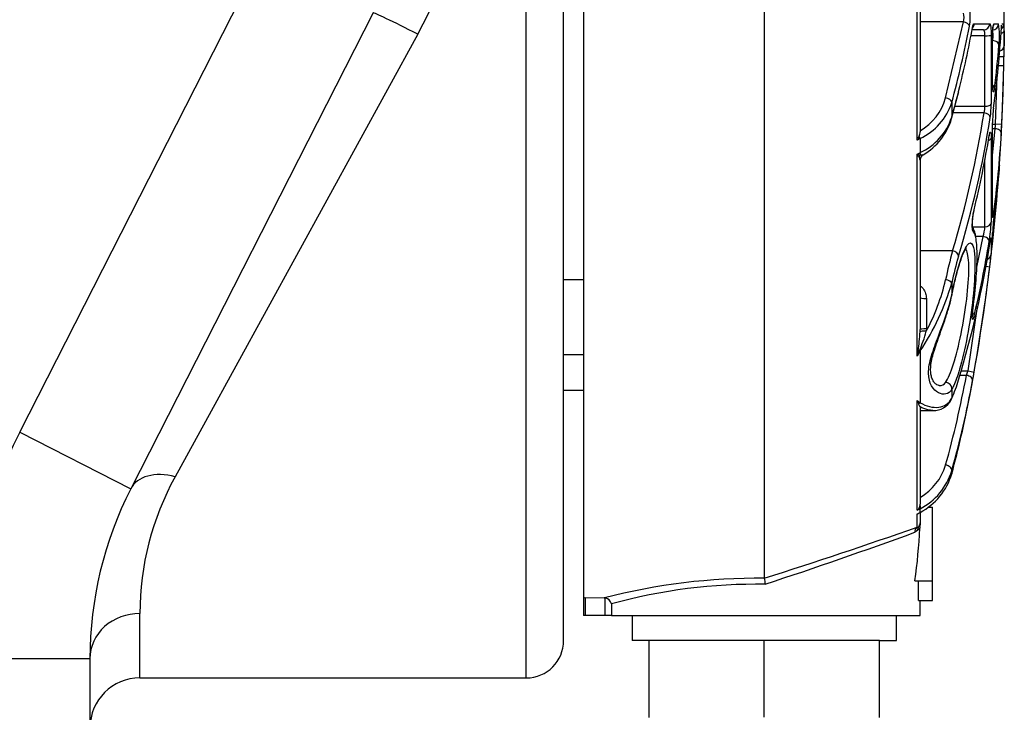
# Model space of a CAD drawing. Units: inches. Extents: x -601 to 411, y -47 to 295.
# Drawn here: x 332 to 411, y 91 to 147 of the extents above; entities that cross this region are included whole.
import ezdxf

# ---------------------------------------------------------------- set-up
doc = ezdxf.new("R2010")
doc.units = ezdxf.units.IN
doc.layers.add('CASSA_ASTRAL_EXA', color=7, linetype='Continuous')

msp = doc.modelspace()

# ---------------------------------------------------------------- linework, layer by layer
at = {"layer": 'CASSA_ASTRAL_EXA', "color": 7, "linetype": 'Continuous', "ltscale": 25.4}
for p, q in [((372.432, 94.064), (372.432, 200.064)), ((375.432, 97.064), (375.432, 197.064)), ((377.032, 193.664), (377.032, 100.464)), ((403.805, 137.226), (403.805, 156.902)), ((404.032, 156.237), (404.032, 137.891)), ((391.532, 152.883), (391.532, 102.062)), ((331.792, 113.783), (351.252, 151.976)), ((360.162, 147.436), (340.702, 109.243)), ((410.748, 147.565), (410.748, 146.563)), ((407.503, 146.71), (404.032, 146.71)), ((406.081, 140.609), (407.503, 146.71)), ((408.24, 146.173), (408.247, 146.216)), ((408.367, 146.562), (409.62, 146.562)), ((409.956, 146.562), (410.323, 146.562)), ((410.748, 146.563), (410.761, 146.563)), ((363.726, 145.722), (344.266, 110.209)), ((409.235, 145.601), (408.1, 145.601)), ((409.123, 146.064), (408.201, 146.064)), ((409.235, 139.942), (409.235, 145.601)), ((409.732, 145.635), (409.732, 140.104)), ((409.844, 141.807), (409.844, 145.471)), ((410.771, 145.99), (410.771, 144.799)), ((410.761, 143.894), (410.372, 143.9)), ((410.748, 143.177), (410.249, 143.187)), ((410.748, 143.145), (410.748, 143.177)), ((410.088, 138.493), (410.221, 142.376)), ((406.547, 138.948), (407.132, 141.117)), ((406.568, 140.234), (406.568, 139.055)), ((406.815, 139.942), (409.235, 139.942)), ((409.163, 139.406), (406.671, 139.406)), ((409.844, 131.108), (409.844, 138.617)), ((409.844, 138.493), (410.088, 138.493)), ((410.588, 138.468), (410.088, 138.493)), ((410.051, 138.139), (409.844, 138.139)), ((409.844, 136.027), (410.051, 138.139)), ((404.032, 137.349), (404.032, 136.215)), ((409.732, 137.385), (409.732, 130.647)), ((403.805, 119.874), (403.805, 136.094)), ((404.032, 135.622), (404.032, 122.016)), ((409.235, 130.266), (409.235, 135.657)), ((408.231, 130.266), (409.235, 130.266)), ((409.844, 129.08), (409.844, 129.792)), ((409.956, 130.079), (409.868, 130.088)), ((409.084, 129.482), (408.501, 129.482)), ((408.582, 127.025), (409.084, 129.482)), ((409.732, 129.323), (409.732, 128.06)), ((406.629, 128.325), (404.032, 128.325)), ((409.297, 127.099), (409.62, 127.06)), ((377.032, 126.022), (375.432, 126.022)), ((406.568, 125.753), (406.568, 124.778)), ((404.532, 124.505), (404.532, 122.079)), ((407.875, 118.694), (408.643, 123.875)), ((404.029, 121.842), (404.032, 122.016)), ((404.532, 122.079), (404.526, 121.885)), ((404.032, 120.301), (403.805, 119.874)), ((404.032, 120.301), (404.032, 116.149)), ((375.432, 120.022), (377.032, 120.022)), ((407.328, 118.694), (407.875, 118.694)), ((407.875, 118.694), (408.367, 118.607)), ((407.748, 118.34), (407.223, 118.34)), ((375.432, 117.164), (377.032, 117.164)), ((406.568, 117.215), (406.568, 116.511)), ((403.805, 116.324), (404.032, 116.149)), ((403.805, 107.518), (403.805, 116.324)), ((407.994, 116.565), (408.043, 116.819)), ((408.037, 116.787), (408.045, 116.826)), ((404.015, 115.832), (404.032, 115.749)), ((404.032, 115.749), (404.032, 108.005)), ((404.032, 115.522), (405.058, 115.522)), ((331.792, 113.783), (340.702, 109.243)), ((406.568, 110.684), (406.568, 110.445)), ((404.029, 107.942), (404.032, 108.005)), ((404.032, 107.344), (404.032, 107.639)), ((404.672, 107.764), (405.032, 107.764)), ((405.032, 101.864), (405.032, 107.764)), ((403.805, 106.163), (403.805, 107.221)), ((403.888, 107.253), (403.996, 107.311)), ((404.032, 107.344), (404.032, 106.511)), ((403.82, 105.886), (403.596, 105.746)), ((403.805, 106.163), (403.922, 106.199)), ((404.018, 106.212), (403.999, 106.086)), ((404.018, 106.212), (404.032, 106.322)), ((404.032, 106.511), (404.032, 106.322)), ((391.532, 102.06), (391.532, 102.062)), ((403.615, 101.864), (405.032, 101.864)), ((403.902, 100.264), (403.902, 101.864)), ((405.032, 100.264), (405.032, 101.864)), ((377.032, 100.464), (377.17, 100.505)), ((377.032, 100.464), (377.032, 99.064)), ((377.17, 100.505), (377.17, 99.064)), ((377.17, 100.505), (378.697, 100.483)), ((378.775, 100.476), (378.697, 100.483)), ((378.775, 99.064), (378.775, 100.476)), ((379.265, 100.005), (379.265, 99.064)), ((403.902, 100.264), (405.032, 100.264)), ((404.032, 99.064), (404.032, 100.264)), ((341.432, 94.064), (341.432, 99.233)), ((377.17, 99.064), (377.032, 99.064)), ((378.775, 99.064), (377.17, 99.064)), ((379.265, 99.064), (378.775, 99.064)), ((379.265, 99.064), (404.032, 99.064)), ((380.932, 99.064), (380.932, 97.064)), ((402.132, 97.064), (402.132, 99.064)), ((382.282, 97.064), (380.932, 97.064)), ((382.282, 90.895), (382.282, 97.064)), ((382.424, 97.064), (382.282, 97.064)), ((391.328, 97.064), (382.424, 97.064)), ((391.532, 97.064), (391.328, 97.064)), ((391.532, 90.918), (391.532, 97.064)), ((391.736, 97.064), (391.532, 97.064)), ((400.64, 97.064), (391.736, 97.064)), ((400.782, 97.064), (400.64, 97.064)), ((400.782, 90.895), (400.782, 97.064)), ((400.782, 97.064), (402.132, 97.064)), ((327.432, 95.623), (337.432, 95.623)), ((337.432, 95.623), (337.432, 72.064)), ((341.432, 94.064), (372.432, 94.064))]:
    msp.add_line(p, q, dxfattribs=at)
for centre, radius, start, end in [((337.559, 160.132), 29.873, 331.15705, 359.88803), ((210.787, 147.064), 200, 358.87734, 1.12266), ((403.674, 147.064), 4.378, 350.67592, 9.32408), ((406.439, 147.064), 1.121, 341.60835, 18.39165), ((326.249, 162.176), 83.262, 344.7206, 349.0461), ((326.353, 161.446), 83.282, 345.94383, 349.49922), ((328.938, 150.987), 81.748, 352.13149, 356.69115), ((403.963, 145.563), 6.438, 353.64231, 8.92972), ((410.612, 199.515), 52.953, 269.97399, 270.14799), ((404.878, 146.173), 5.896, 358.2203, 3.79008), ((328.958, 151.707), 81.691, 352.74425, 355.18482), ((343.405, 145.094), 67.367, 358.97901, 359.74943), ((210.787, 147.064), 199.999, 358.88656, 359.09176), ((250.779, 146.28), 160, 349.39962, 358.87734), ((250.607, 146.289), 160.171, 357.20134, 358.8869), ((326.353, 161.446), 83.282, 344.40349, 345.94383), ((401.7, 141.885), 4.563, 300.7325, 343.75685), ((401.942, 141.743), 4.866, 295.43604, 341.93332), ((407.272, 139.935), 1.964, 344.36157, 0.20046), ((402.041, 140.085), 7.692, 352.10392, 0.14115), ((401.993, 140.587), 4.824, 294.99676, 341.48251), ((327.237, 152.314), 82.936, 343.18771, 351.04614), ((419.561, 138.611), 9.716, 172.99479, 179.96189), ((401.782, 140.367), 4.987, 300.04067, 343.43351), ((327.456, 151.982), 83.217, 343.18843, 351.04464), ((389.009, 140.534), 21.178, 353.5075, 354.46932), ((326.746, 142.527), 83.94, 356.74351, 357.22835), ((401.888, 138.325), 2.21, 330.17678, 339.15602), ((403, 137.937), 1.033, 337.33199, 357.45359), ((328.101, 151.146), 82.6, 346.33606, 350.55044), ((328.929, 142.476), 81.758, 352.13227, 356.69214), ((404.772, 141.306), 5.301, 259.4903, 262.26685), ((401.652, 134.646), 2.595, 27.81923, 33.90722), ((404.532, 135.617), 0.5, 120.5333, 179.99808), ((404.207, 136.702), 0.665, 257.15723, 274.42798), ((403.438, 135.539), 0.6, 7.94059, 32.005), ((328.949, 141.778), 81.7, 352.74509, 355.18574), ((250.771, 146.281), 160.008, 354.18848, 355.67424), ((432.393, 128.594), 22.58, 172.70675, 176.95983), ((397.064, 131.077), 12.676, 350.90633, 358.05601), ((406.011, 130.482), 3.231, 341.96368, 356.16286), ((387.586, 132.055), 22.457, 352.37784, 354.95307), ((327.456, 142.052), 83.218, 343.18888, 351.0454), ((328.1, 142.634), 82.6, 346.33653, 350.55108), ((438.13, 119.634), 32.678, 164.57527, 168.73463), ((381.091, 130.773), 28.769, 352.58389, 354.58872), ((434.828, 119.72), 28.897, 163.52846, 167.94964), ((250.774, 146.281), 160.004, 350.04025, 353.10054), ((388.153, 131.002), 19.149, 326.02245, 344.08923), ((389.62, 129.851), 16.901, 331.87884, 346.88989), ((389.874, 122.565), 14.173, 350.78612, 357.07401), ((392.183, 125.317), 12.812, 337.01139, 344.46435), ((426.254, 111.329), 24.02, 158.03703, 159.16071), ((462.218, 111.824), 58.965, 171.73879, 172.15246), ((385.702, 126.458), 23.492, 339.78514, 340.70137), ((326.831, 132.884), 82.776, 349.56966, 350.06849), ((326.132, 133.466), 83.005, 344.40364, 349.50068), ((397.726, 120.648), 9.762, 334.92842, 344.1614), ((326.347, 133.076), 83.288, 344.4044, 349.50011), ((412.515, 119.824), 9.386, 201.89475, 203.6589), ((405.172, 117.011), 1.48, 265.24869, 335.25864), ((326.243, 132.387), 83.268, 344.72152, 349.04698), ((399.831, 114.152), 4.508, 21.86797, 24.99726), ((367.432, 95.623), 40, 153, 180), ((401.771, 112.444), 4.5, 300.15643, 343.27085), ((401.735, 112.131), 5.045, 297.08674, 343.33753), ((364.23, 99.2), 22.798, 151.12735, 179.91773), ((401.665, 111.868), 5.106, 297.62186, 343.81012), ((367.432, 95.623), 30, 153, 180), ((403.375, 108.015), 0.657, 310.83192, 353.61307), ((403.739, 107.527), 0.312, 282.15424, 298.8453), ((254.097, 533.732), 453.021, 287.66041, 289.2971), ((402.944, 106.852), 1.304, 312.2337, 323.99746), ((257.518, 506.825), 426.852, 288.30771, 290.0122), ((391.061, 52.884), 49.178, 89.45121, 104.56092), ((436.183, 108.22), 45.073, 187.85457, 188.47345), ((391.01, 57.062), 44.52, 89.23873, 105.29565), ((378.665, 99.871), 0.615, 12.65034, 79.73012), ((372.432, 97.064), 3, 270, 0), ((341.432, 90.064), 4, 90, 180)]:
    msp.add_arc(centre, radius, start, end, dxfattribs=at)
for centre, major_axis, ratio, start_param, end_param in [((363.726, 145.62), (-3.564, 1.816), 0.022567, 4.723887, 6.283185), ((407.503, 146.357), (-0.491, 0.095), 0.700586, 3.404892, 4.847065), ((407.748, 146.271), (-0.492, 0.091), 0.701123, 3.121865, 3.393013), ((407.875, 146.564), (0, 0.5), 0.984929, 4.0637, 4.709341), ((409.123, 146.564), (0, 0.5), 0.992759, 3.141593, 4.709377), ((409.824, 146.564), (0, -0.5), 0.997151, 0, 1.567853), ((409.459, 146.564), (0, -0.5), 0.99486, 1.089999, 1.567807), ((410.249, 146.564), (0, -0.5), 0.999811, 0.643338, 1.56829), ((410.261, 146.564), (0, -0.5), 0.999874, 0.610823, 0.841796), ((410.261, 146.564), (0, -0.5), 0.999874, 0.841796, 1.56829), ((409.235, 145.639), (0.5, 0), 0.075, 4.712389, 6.168727), ((410.271, 145.992), (0.5, 0), 0.428571, 5.233205, 6.270654), ((409.862, 144.857), (0.498, -0.042), 0.705855, 0.100499, 1.630192), ((410.271, 144.805), (0.5, 0), 0.903508, 4.988763, 6.270654), ((409.498, 141.407), (0.496, -0.063), 0.704258, 0.131252, 0.859219), ((406.081, 140.255), (-0.482, 0.132), 0.694286, 3.458172, 4.899726), ((409.235, 140.124), (0.5, 0), 0.365231, 4.712389, 6.168727), ((406.081, 139.08), (-0.482, 0.134), 0.693742, 3.140945, 3.455792), ((409.163, 139.052), (0.494, -0.078), 0.702782, 0.152132, 1.680782), ((403.756, 137.448), (0.24, -0.439), 0.432251, 1.117284, 1.541022), ((409.084, 137.613), (-0.493, 0.082), 0.702268, 3.118793, 3.29403), ((410.051, 137.786), (0.499, -0.029), 0.706515, 0.006433, 1.611688), ((409.235, 137.414), (-0.5, 0), 0.507877, 2.169692, 3.027134), ((404.361, 135.781), (-0.305, -0.397), 0.813067, 4.648478, 5.105981), ((403.756, 136.326), (0.237, -0.44), 0.427688, 0.698057, 1.097564), ((404.532, 135.622), (-0.5, 0), 0.995143, 5.292196, 5.965503), ((404.532, 135.622), (-0.5, 0), 0.995143, 5.965503, 6.283185), ((407.871, 131.681), (-0.486, 0.118), 0.696897, 3.121386, 3.345912), ((409.42, 131.332), (0.495, -0.068), 0.70375, 0.061094, 0.644946), ((409.235, 130.697), (-0.5, 0), 0.86143, 1.570796, 3.027134), ((407.787, 129.98), (-0.321, -0.384), 0.985421, 2.154724, 2.656275), ((409.084, 129.128), (-0.493, 0.082), 0.702268, 3.221688, 4.828655), ((409.235, 129.376), (-0.5, 0), 0.930917, 2.659896, 3.027134), ((406.629, 127.972), (0.479, -0.144), 0.691559, 0.248508, 1.776395), ((409.235, 128.117), (0.5, 0), 0.997184, 5.043249, 6.168727), ((406.081, 125.818), (0.489, -0.106), 0.391697, 0.204594, 1.655809), ((404.532, 124.604), (-0.5, 0), 0.197755, 0, 1.570796), ((406.081, 124.846), (-0.49, 0.098), 0.298652, 3.130504, 3.334145), ((407.871, 123.195), (0.486, -0.118), 0.696897, 0.131145, 0.864864), ((404.526, 121.809), (-0.499, 0.026), 0.1514, 4.720374, 6.199794), ((404.532, 122.016), (-0.5, 0), 0.125797, 4.712389, 6.283185), ((404.198, 120.052), (-0.484, 0.125), 0.475187, 5.303909, 5.585655), ((403.756, 120.574), (0.436, -0.246), 0.309298, 5.407398, 5.557767), ((406.081, 117.306), (-0.424, 0.265), 0.935847, 3.538889, 5.242608), ((407.748, 117.987), (-0.492, 0.091), 0.701123, 3.148377, 4.841491), ((403.756, 116.464), (-0.276, -0.417), 0.828404, 1.046159, 1.347196), ((406.081, 116.605), (-0.447, 0.223), 0.899063, 3.144524, 3.444), ((344.266, 107.427), (-3.564, 1.816), 0.652983, 5.03358, 6.283185), ((406.081, 110.795), (-0.482, 0.134), 0.693742, 3.20968, 4.903532), ((403.756, 108.041), (0.237, -0.44), 0.427688, 0.247453, 1.12389), ((403.756, 107.75), (-0.24, 0.439), 0.432251, 3.141604, 3.363263), ((404.078, 105.746), (-0.166, 0.472), 0.961058, 0.251496, 1.245505), ((391.532, 107.764), (0, -23.047), 0.542373, 1.311914, 1.49791), ((404.312, 105.886), (-0.342, 0.365), 0.968869, 0.146564, 0.833386), ((403.532, 106.511), (-0.5, 0), 0.998331, 2.465216, 3.141593), ((341.432, 95.623), (4, 0), 0.902465, 1.570796, 3.141593)]:
    msp.add_ellipse(centre, major_axis=major_axis, ratio=ratio, start_param=start_param, end_param=end_param, dxfattribs=at)
for points, knots in [([(408.24, 146.268), (408.257, 146.363), (408.277, 146.436), (408.321, 146.536), (408.344, 146.562), (408.367, 146.562)], [0, 0, 0, 0, 0.5, 0.5, 1, 1, 1, 1]), ([(408.247, 146.216), (408.248, 146.222), (408.254, 146.259), (408.263, 146.283), (408.266, 146.29), (408.266, 146.29)], [0, 0, 0, 0, 0.0252453, 0.2017296, 0.2735736, 0.2735736, 0.2735736, 0.2735736]), ([(409.62, 146.562), (409.635, 146.562), (409.65, 146.539), (409.677, 146.448), (409.689, 146.381), (409.72, 146.126), (409.732, 145.887), (409.732, 145.635)], [0, 0, 0, 0, 0.25, 0.25, 0.5, 0.5, 1, 1, 1, 1]), ([(409.844, 145.471), (409.844, 145.611), (409.847, 145.751), (409.859, 146.014), (409.867, 146.136), (409.888, 146.339), (409.901, 146.422), (409.928, 146.533), (409.942, 146.562), (409.956, 146.562)], [0, 0, 0, 0, 0.25, 0.25, 0.5, 0.5, 0.75, 0.75, 1, 1, 1, 1]), ([(409.849, 145.498), (409.849, 145.557), (409.848, 145.714), (409.86, 145.979), (409.878, 146.207), (409.895, 146.327), (409.903, 146.363), (409.904, 146.365), (409.904, 146.365)], [0, 0, 0, 0, 0.0849892, 0.260244, 0.4131093, 0.5318792, 0.6021072, 0.6184677, 0.6184677, 0.6184677, 0.6184677]), ([(410.551, 146.239), (410.553, 146.278), (410.557, 146.357), (410.564, 146.42), (410.567, 146.437), (410.566, 146.437)], [0, 0, 0, 0, 0.1448652, 0.3427672, 0.4466892, 0.4466892, 0.4466892, 0.4466892]), ([(409.235, 145.601), (409.235, 145.728), (409.223, 145.849), (409.182, 146.016), (409.153, 146.064), (409.123, 146.064)], [0, 0, 0, 0, 0.5, 0.5, 1, 1, 1, 1]), ([(409.862, 145.21), (409.874, 145.28), (409.883, 145.37), (409.892, 145.563), (409.892, 145.666), (409.884, 145.847), (409.876, 145.926), (409.864, 145.984), (409.863, 145.986), (409.862, 145.989)], [0, 0, 0, 0, 0.25, 0.25, 0.5, 0.5, 0.75, 0.75, 0.7640167, 0.7640167, 0.7640167, 0.7640167]), ([(409.995, 141.39), (409.987, 141.329), (409.979, 141.276), (409.962, 141.19), (409.953, 141.156), (409.936, 141.11), (409.927, 141.097), (409.91, 141.095), (409.902, 141.105), (409.887, 141.147), (409.88, 141.178), (409.867, 141.261), (409.862, 141.312), (409.853, 141.431), (409.85, 141.499), (409.845, 141.645), (409.844, 141.724), (409.844, 141.807)], [0, 0, 0, 0, 0.125, 0.125, 0.25, 0.25, 0.375, 0.375, 0.5, 0.5, 0.625, 0.625, 0.75, 0.75, 0.875, 0.875, 1, 1, 1, 1]), ([(409.875, 141.29), (409.875, 141.29), (409.872, 141.301), (409.865, 141.355), (409.854, 141.483), (409.847, 141.658), (409.848, 141.785), (409.849, 141.837)], [0.4668279, 0.4668279, 0.4668279, 0.4668279, 0.5226668, 0.6109625, 0.7417785, 0.9099296, 1, 1, 1, 1]), ([(409.577, 137.523), (409.582, 137.555), (409.592, 137.62), (409.605, 137.669), (409.609, 137.682), (409.609, 137.682)], [0, 0, 0, 0, 0.1125799, 0.2736849, 0.3572207, 0.3572207, 0.3572207, 0.3572207]), ([(409.58, 137.585), (409.589, 137.639), (409.598, 137.686), (409.617, 137.766), (409.626, 137.8), (409.653, 137.873), (409.67, 137.89), (409.699, 137.852), (409.711, 137.799), (409.728, 137.63), (409.732, 137.518), (409.732, 137.385)], [0, 0, 0, 0, 0.125, 0.125, 0.25, 0.25, 0.5, 0.5, 0.75, 0.75, 1, 1, 1, 1]), ([(410.378, 135.116), (410.382, 135.153), (410.384, 135.18), (410.391, 135.235), (410.391, 135.214), (410.383, 135.064), (410.375, 134.932), (410.352, 134.605), (410.338, 134.411), (410.323, 134.212)], [0.1428557, 0.1428557, 0.1428557, 0.1428557, 0.25, 0.25, 0.5, 0.5, 0.75, 0.75, 1, 1, 1, 1]), ([(410.372, 135.05), (410.377, 135.099), (410.382, 135.152), (410.384, 135.174), (410.384, 135.173)], [0, 0, 0, 0, 0.2351006, 0.3323972, 0.3323972, 0.3323972, 0.3323972]), ([(408.279, 129.928), (408.267, 129.938), (408.256, 129.961), (408.238, 130.033), (408.231, 130.081), (408.217, 130.256), (408.217, 130.418), (408.234, 130.772), (408.252, 130.967), (408.301, 131.334), (408.331, 131.501), (408.363, 131.634)], [0, 0, 0, 0, 0.125, 0.125, 0.25, 0.25, 0.5, 0.5, 0.75, 0.75, 1, 1, 1, 1]), ([(408.241, 130.168), (408.241, 130.168), (408.241, 130.168), (408.238, 130.181), (408.231, 130.239), (408.226, 130.368), (408.229, 130.58), (408.248, 130.866), (408.283, 131.177), (408.325, 131.428), (408.348, 131.521), (408.356, 131.556)], [0.1973679, 0.1973679, 0.1973679, 0.1973679, 0.1973976, 0.2419319, 0.305013, 0.3951417, 0.5087642, 0.6418041, 0.784977, 0.9310425, 1, 1, 1, 1]), ([(409.917, 131.285), (409.896, 131.134), (409.878, 131.035), (409.852, 130.97), (409.844, 131.007), (409.844, 131.108)], [0, 0, 0, 0, 0.5, 0.5, 1, 1, 1, 1]), ([(409.848, 131.116), (409.848, 131.116), (409.847, 131.123), (409.847, 131.144), (409.847, 131.159)], [0.816776, 0.816776, 0.816776, 0.816776, 0.8980913, 1, 1, 1, 1]), ([(408.514, 129.414), (408.496, 129.529), (408.453, 129.789), (408.358, 130.022), (408.269, 130.187), (408.249, 130.217)], [0, 0, 0, 0, 0.2691019, 0.7098938, 0.8133938, 0.8133938, 0.8133938, 0.8133938]), ([(406.568, 124.778), (406.961, 126.744), (407.441, 128.285), (408.002, 129.037), (408.159, 129.025), (408.303, 128.66), (408.334, 128.537), (408.359, 128.385)], [0, 0, 0, 0, 0.25, 0.25, 0.375, 0.375, 0.4176512, 0.4176512, 0.4176512, 0.4176512]), ([(408.279, 123.721), (408.384, 124.51), (408.464, 125.266), (408.547, 126.345), (408.568, 126.685), (408.596, 127.329), (408.603, 127.633), (408.603, 128.198), (408.596, 128.452), (408.568, 128.908), (408.547, 129.11), (408.519, 129.283), (408.519, 129.285), (408.518, 129.287)], [0, 0, 0, 0, 0.25, 0.25, 0.375, 0.375, 0.5, 0.5, 0.625, 0.625, 0.75, 0.75, 0.7512577, 0.7512577, 0.7512577, 0.7512577]), ([(409.657, 129.073), (409.663, 129.113), (409.676, 129.194), (409.689, 129.259), (409.694, 129.278), (409.694, 129.278)], [0, 0, 0, 0, 0.1249345, 0.2990509, 0.3923314, 0.3923314, 0.3923314, 0.3923314]), ([(409.659, 129.099), (409.681, 129.236), (409.699, 129.331), (409.725, 129.411), (409.732, 129.395), (409.732, 129.323)], [0, 0, 0, 0, 0.5, 0.5, 1, 1, 1, 1]), ([(406.081, 117.783), (406.473, 118.355), (406.95, 119.853), (407.509, 122.589), (407.666, 123.561), (407.881, 125.379), (407.94, 126.23), (407.94, 127.589), (407.881, 128.079), (407.742, 128.401), (407.706, 128.453), (407.667, 128.485)], [0, 0, 0, 0, 0.25, 0.25, 0.375, 0.375, 0.5, 0.5, 0.625, 0.625, 0.6617512, 0.6617512, 0.6617512, 0.6617512]), ([(406.572, 124.746), (406.628, 125.02), (406.728, 125.505), (406.906, 126.255), (407.089, 126.935), (407.272, 127.525), (407.446, 128.003), (407.594, 128.332), (407.706, 128.523), (407.75, 128.574), (407.755, 128.579), (407.755, 128.579)], [0, 0, 0, 0, 0.1060856, 0.2235527, 0.3415194, 0.4585471, 0.5748609, 0.6870658, 0.7788659, 0.8571154, 0.872264, 0.872264, 0.872264, 0.872264]), ([(408.359, 128.385), (408.407, 128.093), (408.433, 127.694), (408.433, 126.463), (408.374, 125.534), (408.159, 123.546), (408.002, 122.48), (407.628, 120.485), (407.414, 119.566), (407.041, 118.292), (406.884, 117.851), (406.735, 117.529)], [0.4176512, 0.4176512, 0.4176512, 0.4176512, 0.5, 0.5, 0.625, 0.625, 0.75, 0.75, 0.875, 0.875, 0.9655579, 0.9655579, 0.9655579, 0.9655579]), ([(404.037, 125.523), (404.129, 125.463), (404.211, 125.387), (404.367, 125.19), (404.43, 125.061), (404.513, 124.79), (404.532, 124.649), (404.532, 124.505)], [0.3069786, 0.3069786, 0.3069786, 0.3069786, 0.5, 0.5, 0.75, 0.75, 1, 1, 1, 1]), ([(406.568, 117.215), (406.341, 116.819), (405.91, 116.734), (405.095, 117.151), (404.706, 117.682), (404.704, 118.924), (404.797, 119.402), (405.097, 120.417), (405.293, 120.937), (405.908, 122.558), (406.341, 123.687), (406.568, 124.778)], [0, 0, 0, 0, 0.25, 0.25, 0.5, 0.5, 0.625, 0.625, 0.75, 0.75, 1, 1, 1, 1]), ([(405.562, 117.526), (405.554, 117.525), (405.529, 117.522), (405.379, 117.574), (405.183, 117.742), (405.012, 118.01), (404.905, 118.332), (404.864, 118.725), (404.891, 119.2), (405.001, 119.757), (405.183, 120.391), (405.424, 121.099), (405.712, 121.894), (406.022, 122.762), (406.304, 123.655), (406.498, 124.351), (406.556, 124.69), (406.568, 124.762)], [0, 0, 0, 0, 0.0308, 0.114329, 0.201828, 0.274145, 0.338267, 0.395415, 0.456233, 0.51962, 0.583573, 0.653713, 0.730464, 0.812825, 0.89764, 0.981336, 1, 1, 1, 1]), ([(408.363, 123.123), (408.347, 123.056), (408.332, 123.001), (408.303, 122.91), (408.289, 122.876), (408.253, 122.813), (408.234, 122.823), (408.217, 122.946), (408.217, 123.058), (408.236, 123.355), (408.254, 123.534), (408.279, 123.721)], [0, 0, 0, 0, 0.125, 0.125, 0.25, 0.25, 0.5, 0.5, 0.75, 0.75, 1, 1, 1, 1]), ([(408.229, 123.027), (408.229, 123.027), (408.228, 123.038), (408.226, 123.096), (408.231, 123.224), (408.248, 123.442), (408.273, 123.661), (408.29, 123.78), (408.294, 123.803)], [0.4258351, 0.4258351, 0.4258351, 0.4258351, 0.475388, 0.550527, 0.6569106, 0.799873, 0.9659366, 1, 1, 1, 1]), ([(404.032, 116.149), (404.287, 116.002), (404.546, 115.9), (405.048, 115.779), (405.292, 115.759), (405.75, 115.811), (405.957, 115.882), (406.314, 116.121), (406.464, 116.291), (406.568, 116.511)], [0, 0, 0, 0, 0.25, 0.25, 0.5, 0.5, 0.75, 0.75, 1, 1, 1, 1]), ([(405.054, 115.522), (404.924, 115.523), (404.788, 115.541), (404.443, 115.626), (404.228, 115.712), (404.015, 115.832)], [0.5801766, 0.5801766, 0.5801766, 0.5801766, 0.75, 0.75, 1, 1, 1, 1])]:
    msp.add_open_spline(points, degree=3, knots=knots, dxfattribs=at)
for points, degree in [([(404.032, 137.349), (403.919, 137.287), (403.805, 137.226)], 2), ([(403.805, 136.094), (403.919, 136.154), (404.032, 136.215)], 2), ([(410.361, 134.922), (410.366, 134.975), (410.37, 135.021), (410.373, 135.061)], 3), ([(408.518, 129.287), (408.463, 129.628), (408.383, 129.841), (408.279, 129.928)], 3), ([(405.565, 117.521), (405.772, 117.518), (405.958, 117.602), (406.081, 117.783)], 3), ([(406.735, 117.529), (406.678, 117.406), (406.622, 117.301), (406.568, 117.215)], 3), ([(404.032, 107.639), (403.919, 107.578), (403.805, 107.518)], 2), ([(403.805, 107.221), (403.919, 107.283), (404.032, 107.344)], 2), ([(403.922, 106.199), (403.968, 106.227), (404.001, 106.227), (404.018, 106.212)], 3)]:
    msp.add_open_spline(points, degree=degree, dxfattribs=at)

doc.saveas('drawing.dxf')
